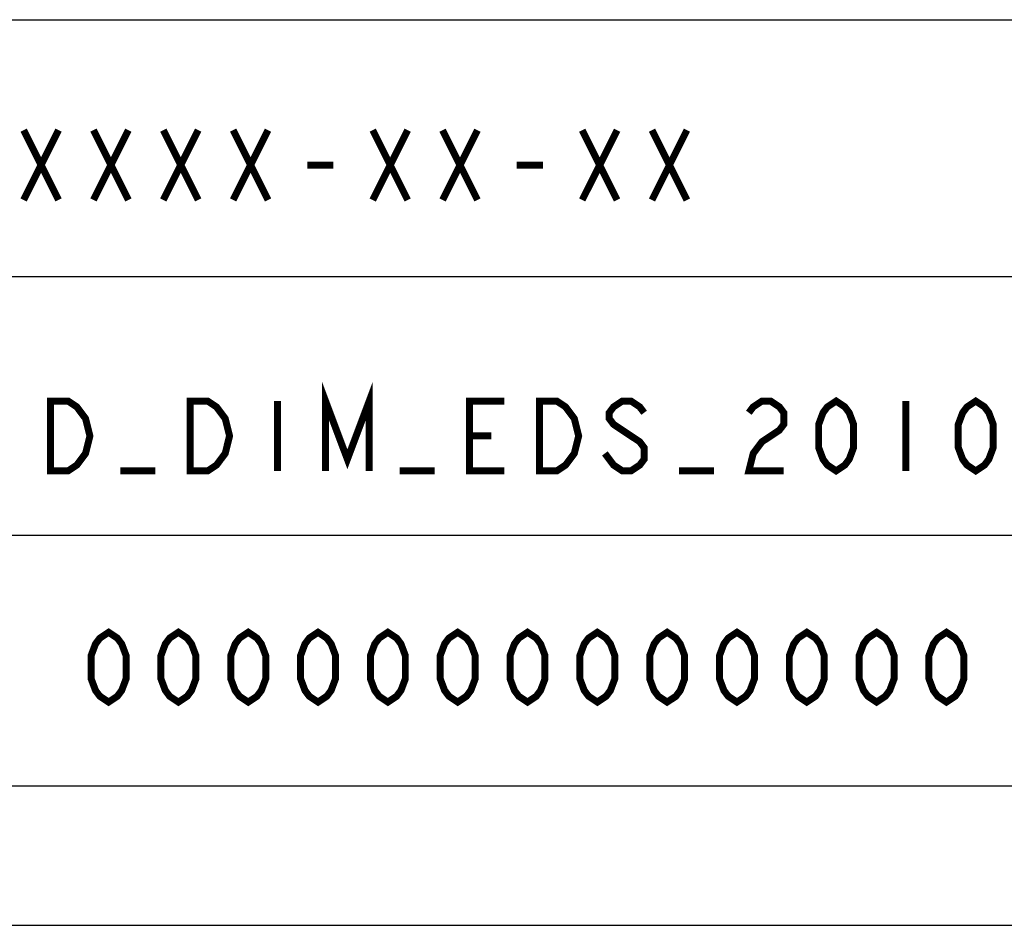
# Model space of a CAD drawing. Units: millimetres. Extents: x 0 to 841, y 0 to 594.
# Drawn here: x 630 to 701, y 0 to 65 of the extents above; entities that cross this region are included whole.
import ezdxf

# ---------------------------------------------------------------- set-up
doc = ezdxf.new("R2010")
doc.units = ezdxf.units.MM
doc.header["$LTSCALE"] = 46.255
doc.layers.get('0').update_dxf_attribs({"linetype": 'CONTINUOUS'})
doc.layers.add('2D_DIM_EDS_2010_ML_DXF_FORMAT', color=7, linetype='CONTINUOUS')
doc.layers.add('2D_DIM_EDS_2010_ML_DXF_TEXT', color=7, linetype='CONTINUOUS')

msp = doc.modelspace()

# ---------------------------------------------------------------- linework, layer by layer
at = {"color": 1, "linetype": 'Continuous'}
for p, q in [((30.003, 64.886), (830.079, 64.886)), ((830.079, 46.454), (171.556, 46.454)), ((292.263, 27.964), (830.079, 27.964)), ((30.003, 10.001), (830.079, 10.001))]:
    msp.add_line(p, q, dxfattribs=at)
at = {"color": 7, "linetype": 'Continuous'}
msp.add_line((0, 0), (840.08, 0), dxfattribs=at)
at = {"layer": '2D_DIM_EDS_2010_ML_DXF_FORMAT', "color": 7, "linetype": 'Continuous'}
msp.add_line((0, 0), (841, 0), dxfattribs=at)
at = {"layer": '2D_DIM_EDS_2010_ML_DXF_TEXT', "color": 7, "linetype": 'Continuous', "const_width": 0.5}
for points in [[(630.354, 56.97), (632.854, 51.97)], [(630.354, 51.97), (632.854, 56.97)], [(635.354, 56.97), (637.854, 51.97)], [(635.354, 51.97), (637.854, 56.97)], [(640.354, 56.97), (642.854, 51.97)], [(640.354, 51.97), (642.854, 56.97)], [(645.354, 56.97), (647.854, 51.97)], [(645.354, 51.97), (647.854, 56.97)], [(655.354, 56.97), (657.854, 51.97)], [(655.354, 51.97), (657.854, 56.97)], [(660.354, 56.97), (662.854, 51.97)], [(660.354, 51.97), (662.854, 56.97)], [(670.354, 56.97), (672.854, 51.97)], [(670.354, 51.97), (672.854, 56.97)], [(675.354, 56.97), (677.854, 51.97)], [(675.354, 51.97), (677.854, 56.97)], [(650.667, 54.47), (652.542, 54.47)], [(665.667, 54.47), (667.542, 54.47)], [(651.975, 32.559), (651.975, 37.559), (653.538, 33.393), (655.1, 37.559), (655.1, 32.559)], [(632.288, 37.559), (633.538, 37.559), (634.163, 37.143), (634.475, 36.726), (634.788, 36.309), (635.1, 35.059), (634.788, 33.809), (634.475, 33.393), (634.163, 32.976), (633.538, 32.559), (632.288, 32.559), (632.288, 37.559)], [(642.288, 37.559), (643.538, 37.559), (644.163, 37.143), (644.475, 36.726), (644.788, 36.309), (645.1, 35.059), (644.788, 33.809), (644.475, 33.393), (644.163, 32.976), (643.538, 32.559), (642.288, 32.559), (642.288, 37.559)], [(648.538, 37.559), (648.538, 32.559)], [(664.788, 32.559), (662.288, 32.559), (662.288, 37.559), (664.788, 37.559)], [(667.288, 37.559), (668.538, 37.559), (669.163, 37.143), (669.475, 36.726), (669.788, 36.309), (670.1, 35.059), (669.788, 33.809), (669.475, 33.393), (669.163, 32.976), (668.538, 32.559), (667.288, 32.559), (667.288, 37.559)], [(674.788, 36.726), (674.475, 37.143), (673.85, 37.559), (673.225, 37.559), (672.6, 37.143), (672.288, 36.726), (672.288, 36.309), (672.6, 35.893), (673.225, 35.476), (673.85, 35.059), (674.475, 34.643), (674.788, 34.226), (674.788, 33.393), (674.475, 32.976), (673.85, 32.559), (673.225, 32.559), (672.6, 32.976), (672.288, 33.393), (671.975, 33.809)], [(682.288, 36.726), (682.6, 37.143), (683.225, 37.559), (683.85, 37.559), (684.475, 37.143), (684.788, 36.726), (684.788, 35.893), (684.475, 35.476), (683.85, 35.059), (683.225, 34.643), (682.6, 33.809), (682.288, 32.559), (684.788, 32.559)], [(688.538, 32.559), (687.913, 32.976), (687.6, 33.393), (687.288, 34.226), (687.288, 35.893), (687.6, 36.726), (687.913, 37.143), (688.538, 37.559), (689.163, 37.143), (689.475, 36.726), (689.788, 35.893), (689.788, 34.226), (689.475, 33.393), (689.163, 32.976), (688.538, 32.559)], [(693.538, 37.559), (693.538, 32.559)], [(698.538, 32.559), (697.913, 32.976), (697.6, 33.393), (697.288, 34.226), (697.288, 35.893), (697.6, 36.726), (697.913, 37.143), (698.538, 37.559), (699.163, 37.143), (699.475, 36.726), (699.788, 35.893), (699.788, 34.226), (699.475, 33.393), (699.163, 32.976), (698.538, 32.559)], [(662.288, 35.059), (663.85, 35.059)], [(639.788, 32.559), (637.288, 32.559)], [(659.788, 32.559), (657.288, 32.559)], [(679.788, 32.559), (677.288, 32.559)], [(636.439, 15.994), (635.814, 16.41), (635.501, 16.827), (635.189, 17.66), (635.189, 19.327), (635.501, 20.16), (635.814, 20.577), (636.439, 20.994), (637.064, 20.577), (637.376, 20.16), (637.689, 19.327), (637.689, 17.66), (637.376, 16.827), (637.064, 16.41), (636.439, 15.994)], [(641.438, 15.994), (640.813, 16.41), (640.501, 16.827), (640.188, 17.66), (640.188, 19.327), (640.501, 20.16), (640.813, 20.577), (641.438, 20.994), (642.063, 20.577), (642.376, 20.16), (642.688, 19.327), (642.688, 17.66), (642.376, 16.827), (642.063, 16.41), (641.438, 15.994)], [(646.438, 15.994), (645.813, 16.41), (645.501, 16.827), (645.188, 17.66), (645.188, 19.327), (645.501, 20.16), (645.813, 20.577), (646.438, 20.994), (647.063, 20.577), (647.376, 20.16), (647.688, 19.327), (647.688, 17.66), (647.376, 16.827), (647.063, 16.41), (646.438, 15.994)], [(651.438, 15.994), (650.813, 16.41), (650.501, 16.827), (650.188, 17.66), (650.188, 19.327), (650.501, 20.16), (650.813, 20.577), (651.438, 20.994), (652.063, 20.577), (652.376, 20.16), (652.688, 19.327), (652.688, 17.66), (652.376, 16.827), (652.063, 16.41), (651.438, 15.994)], [(656.438, 15.994), (655.813, 16.41), (655.501, 16.827), (655.188, 17.66), (655.188, 19.327), (655.501, 20.16), (655.813, 20.577), (656.438, 20.994), (657.063, 20.577), (657.376, 20.16), (657.688, 19.327), (657.688, 17.66), (657.376, 16.827), (657.063, 16.41), (656.438, 15.994)], [(661.438, 15.994), (660.813, 16.41), (660.501, 16.827), (660.188, 17.66), (660.188, 19.327), (660.501, 20.16), (660.813, 20.577), (661.438, 20.994), (662.063, 20.577), (662.376, 20.16), (662.688, 19.327), (662.688, 17.66), (662.376, 16.827), (662.063, 16.41), (661.438, 15.994)], [(666.439, 15.994), (665.813, 16.41), (665.501, 16.827), (665.188, 17.66), (665.188, 19.327), (665.501, 20.16), (665.813, 20.577), (666.439, 20.994), (667.064, 20.577), (667.376, 20.16), (667.689, 19.327), (667.689, 17.66), (667.376, 16.827), (667.064, 16.41), (666.439, 15.994)], [(671.439, 15.994), (670.814, 16.41), (670.501, 16.827), (670.189, 17.66), (670.189, 19.327), (670.501, 20.16), (670.814, 20.577), (671.439, 20.994), (672.064, 20.577), (672.376, 20.16), (672.688, 19.327), (672.688, 17.66), (672.376, 16.827), (672.064, 16.41), (671.439, 15.994)], [(676.438, 15.994), (675.813, 16.41), (675.501, 16.827), (675.188, 17.66), (675.188, 19.327), (675.501, 20.16), (675.813, 20.577), (676.438, 20.994), (677.063, 20.577), (677.376, 20.16), (677.688, 19.327), (677.688, 17.66), (677.376, 16.827), (677.063, 16.41), (676.438, 15.994)], [(681.438, 15.994), (680.813, 16.41), (680.501, 16.827), (680.188, 17.66), (680.188, 19.327), (680.501, 20.16), (680.813, 20.577), (681.438, 20.994), (682.063, 20.577), (682.376, 20.16), (682.688, 19.327), (682.688, 17.66), (682.376, 16.827), (682.063, 16.41), (681.438, 15.994)], [(686.438, 15.994), (685.813, 16.41), (685.501, 16.827), (685.188, 17.66), (685.188, 19.327), (685.501, 20.16), (685.813, 20.577), (686.438, 20.994), (687.063, 20.577), (687.376, 20.16), (687.688, 19.327), (687.688, 17.66), (687.376, 16.827), (687.063, 16.41), (686.438, 15.994)], [(691.438, 15.994), (690.813, 16.41), (690.501, 16.827), (690.188, 17.66), (690.188, 19.327), (690.501, 20.16), (690.813, 20.577), (691.438, 20.994), (692.063, 20.577), (692.376, 20.16), (692.688, 19.327), (692.688, 17.66), (692.376, 16.827), (692.063, 16.41), (691.438, 15.994)], [(696.438, 15.994), (695.813, 16.41), (695.501, 16.827), (695.188, 17.66), (695.188, 19.327), (695.501, 20.16), (695.813, 20.577), (696.438, 20.994), (697.063, 20.577), (697.376, 20.16), (697.688, 19.327), (697.688, 17.66), (697.376, 16.827), (697.063, 16.41), (696.438, 15.994)]]:
    msp.add_lwpolyline(points, dxfattribs=at)

doc.saveas('drawing.dxf')
